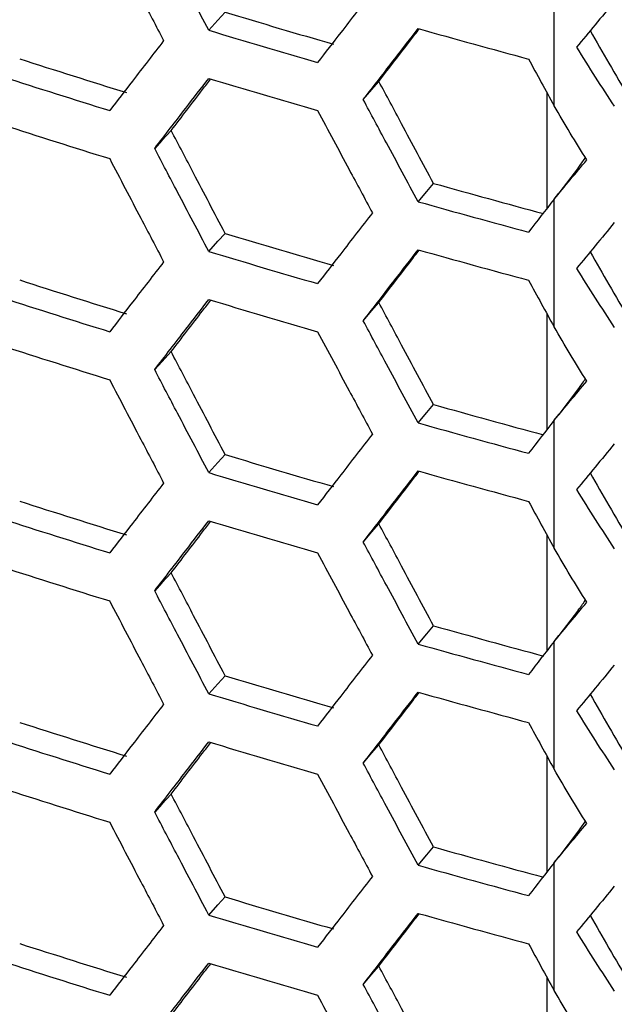
# Model space of a CAD drawing. Units: millimetres. Extents: x -62 to 1218, y -277 to 1491.
# Drawn here: x 749 to 775, y 1073 to 1115 of the extents above; entities that cross this region are included whole.
import ezdxf

# ---------------------------------------------------------------- set-up
doc = ezdxf.new("R2010")
doc.units = ezdxf.units.MM

msp = doc.modelspace()

# ---------------------------------------------------------------- linework, layer by layer
at = {"linetype": 'Continuous'}
for p, q in [((772.159, 1111.371), (772.159, 1116.795)), ((771.852, 1111.932), (771.852, 1107.008)), ((773.196, 1108.75), (772.362, 1107.659)), ((772.159, 1107.405), (772.362, 1107.659)), ((772.159, 1101.981), (772.159, 1107.405)), ((771.852, 1102.542), (771.852, 1097.618)), ((773.196, 1099.36), (772.362, 1098.268)), ((772.159, 1098.015), (772.362, 1098.268)), ((772.159, 1092.591), (772.159, 1098.015)), ((771.852, 1093.152), (771.852, 1088.228)), ((773.196, 1089.97), (772.362, 1088.878)), ((772.159, 1088.624), (772.362, 1088.878)), ((772.159, 1083.201), (772.159, 1088.624)), ((771.852, 1083.762), (771.852, 1078.838)), ((773.196, 1080.58), (772.362, 1079.488)), ((772.159, 1079.234), (772.362, 1079.488)), ((772.159, 1073.81), (772.159, 1079.234)), ((771.852, 1074.372), (771.852, 1069.448))]:
    msp.add_line(p, q, dxfattribs=at)
at = {"linetype": 'Continuous', "flags": 128}
for points in [[(757.486, 1114.573), (757.874, 1115.003), (758.179, 1115.341)], [(764.05, 1111.629), (764.422, 1112.063), (764.715, 1112.405)], [(755.889, 1110.32), (755.496, 1109.892), (755.187, 1109.555)], [(766.383, 1107.294), (766.75, 1107.731), (767.038, 1108.073)], [(757.486, 1105.183), (757.874, 1105.613), (758.179, 1105.951)], [(764.05, 1102.238), (764.422, 1102.673), (764.715, 1103.015)], [(755.889, 1100.93), (755.496, 1100.501), (755.187, 1100.165)], [(766.383, 1097.904), (766.75, 1098.34), (767.038, 1098.683)], [(757.486, 1095.792), (757.874, 1096.223), (758.179, 1096.56)], [(764.05, 1092.848), (764.422, 1093.283), (764.715, 1093.624)], [(755.889, 1091.54), (755.496, 1091.111), (755.187, 1090.775)], [(766.383, 1088.514), (766.75, 1088.95), (767.038, 1089.293)], [(757.486, 1086.402), (757.874, 1086.832), (758.179, 1087.17)], [(764.05, 1083.458), (764.422, 1083.893), (764.715, 1084.234)], [(755.889, 1082.149), (755.496, 1081.721), (755.187, 1081.384)], [(766.383, 1079.124), (766.75, 1079.56), (767.038, 1079.903)], [(757.486, 1077.012), (757.874, 1077.442), (758.179, 1077.78)], [(764.05, 1074.068), (764.422, 1074.502), (764.715, 1074.844)]]:
    msp.add_lwpolyline(points, dxfattribs=at)
at = {"linetype": 'Continuous'}
for centre, radius, start, end in [((897.442, 1578.443), 483.588, 253.26309, 253.83213), ((897.347, 1579.663), 485.664, 253.26309, 253.83213), ((900.848, 1594.597), 498.434, 254.34916, 254.90844), ((893.602, 1561.192), 470.458, 252.15718, 252.73676), ((893.491, 1562.358), 472.478, 252.15718, 252.73676), ((897.347, 1577.622), 485.664, 253.26309, 253.83213), ((893.491, 1560.317), 472.478, 252.15718, 252.73676), ((900.93, 1585.983), 496.311, 254.34917, 254.90844), ((900.848, 1587.248), 498.434, 254.34916, 254.90844), ((897.442, 1569.052), 483.588, 253.26309, 253.83213), ((900.848, 1585.207), 498.434, 254.34916, 254.90844), ((897.347, 1570.273), 485.664, 253.26309, 253.83213), ((893.602, 1551.801), 470.458, 252.15718, 252.73676), ((893.491, 1552.968), 472.478, 252.15718, 252.73676), ((897.347, 1568.232), 485.664, 253.26309, 253.83213), ((893.491, 1550.927), 472.478, 252.15718, 252.73676), ((900.93, 1576.593), 496.311, 254.34917, 254.90844), ((900.848, 1577.858), 498.434, 254.34916, 254.90844), ((897.442, 1559.662), 483.588, 253.26309, 253.83213), ((897.347, 1560.883), 485.664, 253.26309, 253.83213), ((900.848, 1575.817), 498.434, 254.34916, 254.90844), ((893.602, 1542.411), 470.458, 252.15718, 252.73676), ((893.491, 1543.578), 472.478, 252.15718, 252.73676), ((897.347, 1558.841), 485.664, 253.26309, 253.83213), ((893.491, 1541.537), 472.478, 252.15718, 252.73676), ((900.93, 1567.202), 496.311, 254.34917, 254.90844), ((900.848, 1568.468), 498.434, 254.34916, 254.90844), ((897.442, 1550.272), 483.588, 253.26309, 253.83213), ((900.848, 1566.426), 498.434, 254.34916, 254.90844), ((897.347, 1551.493), 485.664, 253.26309, 253.83213), ((893.602, 1533.021), 470.458, 252.15718, 252.73676), ((893.491, 1534.188), 472.478, 252.15718, 252.73676), ((897.347, 1549.451), 485.664, 253.26309, 253.83213), ((893.491, 1532.146), 472.478, 252.15718, 252.73676), ((900.93, 1557.812), 496.311, 254.34917, 254.90844), ((900.848, 1559.078), 498.434, 254.34916, 254.90844), ((897.442, 1540.882), 483.588, 253.26309, 253.83213), ((897.347, 1542.102), 485.664, 253.26309, 253.83213), ((900.848, 1557.036), 498.434, 254.34916, 254.90844), ((893.602, 1523.631), 470.458, 252.15718, 252.73676), ((893.491, 1524.797), 472.478, 252.15718, 252.73676), ((897.347, 1540.061), 485.664, 253.26309, 253.83213)]:
    msp.add_arc(centre, radius, start, end, dxfattribs=at)
for points, knots in [([(757.486, 1114.573), (757.265, 1114.993), (757.043, 1115.414), (756.822, 1115.834), (756.6, 1116.255), (756.379, 1116.675), (756.157, 1117.096), (755.834, 1117.712), (755.51, 1118.329), (755.187, 1118.945)], [0, 0, 0, 0, 0.0015, 0.0015, 0.0015, 0.003, 0.003, 0.003, 0.005196152, 0.005196152, 0.005196152, 0.005196152]), ([(753.277, 1118.514), (753.497, 1118.092), (753.717, 1117.67), (753.938, 1117.248), (754.158, 1116.826), (754.379, 1116.405), (754.599, 1115.983), (754.922, 1115.366), (755.246, 1114.75), (755.569, 1114.133)], [0, 0, 0, 0, 0.0015, 0.0015, 0.0015, 0.003, 0.003, 0.003, 0.005196152, 0.005196152, 0.005196152, 0.005196152]), ([(764.438, 1116.213), (764.214, 1115.923), (763.99, 1115.634), (763.766, 1115.344), (763.542, 1115.055), (763.318, 1114.765), (763.094, 1114.476), (762.767, 1114.053), (762.439, 1113.63), (762.112, 1113.207)], [0, 0, 0, 0, 0.0015, 0.0015, 0.0015, 0.003, 0.003, 0.003, 0.005196152, 0.005196152, 0.005196152, 0.005196152]), ([(764.05, 1111.629), (764.274, 1111.918), (764.498, 1112.208), (764.723, 1112.498), (764.947, 1112.788), (765.171, 1113.078), (765.396, 1113.368), (765.725, 1113.793), (766.054, 1114.218), (766.383, 1114.643)], [0, 0, 0, 0, 0.0015, 0.0015, 0.0015, 0.003, 0.003, 0.003, 0.005196152, 0.005196152, 0.005196152, 0.005196152]), ([(764.715, 1112.405), (764.941, 1112.698), (765.392, 1113.284), (765.963, 1114.026), (766.309, 1114.475), (766.429, 1114.631)], [0, 0, 0, 0, 0.39553, 0.79106, 1, 1, 1, 1]), ([(773.699, 1114.558), (773.96, 1114.093), (774.502, 1113.127), (775.062, 1112.196), (775.352, 1111.713)], [0, 0, 0, 0, 0.4811063, 1, 1, 1, 1]), ([(755.569, 1114.133), (755.348, 1113.847), (755.127, 1113.561), (754.907, 1113.275), (754.686, 1112.989), (754.465, 1112.704), (754.245, 1112.418), (753.922, 1112), (753.599, 1111.582), (753.277, 1111.165)], [0, 0, 0, 0, 0.0015, 0.0015, 0.0015, 0.003, 0.003, 0.003, 0.005196152, 0.005196152, 0.005196152, 0.005196152]), ([(755.187, 1109.555), (755.407, 1109.841), (755.628, 1110.127), (755.85, 1110.413), (756.071, 1110.699), (756.292, 1110.986), (756.513, 1111.272), (756.837, 1111.692), (757.162, 1112.112), (757.486, 1112.532)], [0, 0, 0, 0, 0.0015, 0.0015, 0.0015, 0.003, 0.003, 0.003, 0.005196152, 0.005196152, 0.005196152, 0.005196152]), ([(755.889, 1110.32), (756.112, 1110.609), (756.557, 1111.189), (757.117, 1111.917), (757.455, 1112.357), (757.57, 1112.507)], [0, 0, 0, 0, 0.397533, 0.795066, 1, 1, 1, 1]), ([(767.038, 1108.073), (766.812, 1108.494), (766.585, 1108.915), (766.359, 1109.337), (766.133, 1109.758), (765.907, 1110.179), (765.681, 1110.601), (765.359, 1111.202), (765.037, 1111.803), (764.715, 1112.405)], [0, 0, 0, 0, 0.001515, 0.001515, 0.001515, 0.00303, 0.00303, 0.00303, 0.005190602, 0.005190602, 0.005190602, 0.005190602]), ([(766.383, 1107.294), (766.158, 1107.711), (765.933, 1108.128), (765.709, 1108.545), (765.484, 1108.961), (765.26, 1109.378), (765.035, 1109.796), (764.706, 1110.406), (764.378, 1111.017), (764.05, 1111.629)], [0, 0, 0, 0, 0.0015, 0.0015, 0.0015, 0.003, 0.003, 0.003, 0.005196152, 0.005196152, 0.005196152, 0.005196152]), ([(762.112, 1111.165), (762.336, 1110.747), (762.559, 1110.329), (762.783, 1109.911), (763.006, 1109.493), (763.23, 1109.075), (763.454, 1108.657), (763.782, 1108.045), (764.11, 1107.434), (764.438, 1106.823)], [0, 0, 0, 0, 0.0015, 0.0015, 0.0015, 0.003, 0.003, 0.003, 0.005196152, 0.005196152, 0.005196152, 0.005196152]), ([(758.179, 1105.951), (757.956, 1106.375), (757.733, 1106.8), (757.51, 1107.225), (757.287, 1107.65), (757.064, 1108.075), (756.842, 1108.5), (756.524, 1109.106), (756.207, 1109.713), (755.889, 1110.32)], [0, 0, 0, 0, 0.001515, 0.001515, 0.001515, 0.00303, 0.00303, 0.00303, 0.005190602, 0.005190602, 0.005190602, 0.005190602]), ([(757.486, 1105.183), (757.265, 1105.603), (757.043, 1106.023), (756.822, 1106.444), (756.6, 1106.864), (756.379, 1107.285), (756.157, 1107.706), (755.834, 1108.322), (755.51, 1108.938), (755.187, 1109.555)], [0, 0, 0, 0, 0.0015, 0.0015, 0.0015, 0.003, 0.003, 0.003, 0.005196152, 0.005196152, 0.005196152, 0.005196152]), ([(753.277, 1109.123), (753.497, 1108.701), (753.717, 1108.28), (753.938, 1107.858), (754.158, 1107.436), (754.379, 1107.015), (754.599, 1106.593), (754.922, 1105.976), (755.246, 1105.359), (755.569, 1104.743)], [0, 0, 0, 0, 0.0015, 0.0015, 0.0015, 0.003, 0.003, 0.003, 0.005196152, 0.005196152, 0.005196152, 0.005196152]), ([(773.189, 1108.741), (773.285, 1108.872), (773.386, 1109.011), (773.489, 1109.153), (773.494, 1109.159)], [0, 0, 0, 0, 0.953737, 1, 1, 1, 1]), ([(764.438, 1106.823), (764.214, 1106.533), (763.99, 1106.244), (763.766, 1105.954), (763.542, 1105.665), (763.318, 1105.375), (763.094, 1105.086), (762.767, 1104.663), (762.439, 1104.239), (762.112, 1103.817)], [0, 0, 0, 0, 0.0015, 0.0015, 0.0015, 0.003, 0.003, 0.003, 0.005196152, 0.005196152, 0.005196152, 0.005196152]), ([(764.05, 1102.238), (764.274, 1102.528), (764.498, 1102.818), (764.723, 1103.108), (764.947, 1103.398), (765.171, 1103.688), (765.396, 1103.978), (765.725, 1104.403), (766.054, 1104.828), (766.383, 1105.253)], [0, 0, 0, 0, 0.0015, 0.0015, 0.0015, 0.003, 0.003, 0.003, 0.005196152, 0.005196152, 0.005196152, 0.005196152]), ([(764.715, 1103.015), (764.941, 1103.308), (765.392, 1103.894), (765.963, 1104.636), (766.309, 1105.085), (766.429, 1105.241)], [0, 0, 0, 0, 0.39553, 0.79106, 1, 1, 1, 1]), ([(773.699, 1105.168), (773.96, 1104.703), (774.502, 1103.737), (775.062, 1102.806), (775.352, 1102.323)], [0, 0, 0, 0, 0.481106, 1, 1, 1, 1]), ([(755.569, 1104.743), (755.348, 1104.457), (755.127, 1104.171), (754.907, 1103.885), (754.686, 1103.599), (754.465, 1103.313), (754.245, 1103.028), (753.922, 1102.61), (753.599, 1102.192), (753.277, 1101.775)], [0, 0, 0, 0, 0.0015, 0.0015, 0.0015, 0.003, 0.003, 0.003, 0.005196152, 0.005196152, 0.005196152, 0.005196152]), ([(755.187, 1100.165), (755.407, 1100.451), (755.628, 1100.737), (755.85, 1101.023), (756.071, 1101.309), (756.292, 1101.596), (756.513, 1101.882), (756.837, 1102.302), (757.162, 1102.721), (757.486, 1103.141)], [0, 0, 0, 0, 0.0015, 0.0015, 0.0015, 0.003, 0.003, 0.003, 0.005196152, 0.005196152, 0.005196152, 0.005196152]), ([(755.889, 1100.93), (756.112, 1101.219), (756.557, 1101.798), (757.117, 1102.527), (757.455, 1102.967), (757.57, 1103.117)], [0, 0, 0, 0, 0.397533, 0.795066, 1, 1, 1, 1]), ([(767.038, 1098.683), (766.812, 1099.104), (766.585, 1099.525), (766.359, 1099.946), (766.133, 1100.368), (765.907, 1100.789), (765.681, 1101.21), (765.359, 1101.812), (765.037, 1102.413), (764.715, 1103.015)], [0, 0, 0, 0, 0.001515, 0.001515, 0.001515, 0.00303, 0.00303, 0.00303, 0.005190602, 0.005190602, 0.005190602, 0.005190602]), ([(766.383, 1097.904), (766.158, 1098.321), (765.933, 1098.737), (765.709, 1099.154), (765.484, 1099.571), (765.26, 1099.988), (765.035, 1100.405), (764.706, 1101.016), (764.378, 1101.627), (764.05, 1102.238)], [0, 0, 0, 0, 0.0015, 0.0015, 0.0015, 0.003, 0.003, 0.003, 0.005196152, 0.005196152, 0.005196152, 0.005196152]), ([(762.112, 1101.775), (762.336, 1101.357), (762.559, 1100.939), (762.783, 1100.521), (763.006, 1100.103), (763.23, 1099.685), (763.454, 1099.267), (763.782, 1098.655), (764.11, 1098.044), (764.438, 1097.433)], [0, 0, 0, 0, 0.0015, 0.0015, 0.0015, 0.003, 0.003, 0.003, 0.005196152, 0.005196152, 0.005196152, 0.005196152]), ([(758.179, 1096.56), (757.956, 1096.985), (757.733, 1097.41), (757.51, 1097.835), (757.287, 1098.26), (757.064, 1098.685), (756.842, 1099.11), (756.524, 1099.716), (756.207, 1100.323), (755.889, 1100.93)], [0, 0, 0, 0, 0.001515, 0.001515, 0.001515, 0.00303, 0.00303, 0.00303, 0.005190602, 0.005190602, 0.005190602, 0.005190602]), ([(757.486, 1095.792), (757.265, 1096.213), (757.043, 1096.633), (756.822, 1097.054), (756.6, 1097.474), (756.379, 1097.895), (756.157, 1098.316), (755.834, 1098.932), (755.51, 1099.548), (755.187, 1100.165)], [0, 0, 0, 0, 0.0015, 0.0015, 0.0015, 0.003, 0.003, 0.003, 0.005196152, 0.005196152, 0.005196152, 0.005196152]), ([(753.277, 1099.733), (753.497, 1099.311), (753.717, 1098.889), (753.938, 1098.468), (754.158, 1098.046), (754.379, 1097.624), (754.599, 1097.203), (754.922, 1096.586), (755.246, 1095.969), (755.569, 1095.353)], [0, 0, 0, 0, 0.0015, 0.0015, 0.0015, 0.003, 0.003, 0.003, 0.005196152, 0.005196152, 0.005196152, 0.005196152]), ([(773.189, 1099.35), (773.285, 1099.482), (773.386, 1099.621), (773.489, 1099.762), (773.494, 1099.769)], [0, 0, 0, 0, 0.953737, 1, 1, 1, 1]), ([(602.435, 1099.199), (603.24, 1098.212), (605.565, 1095.364), (609.627, 1090.721), (614.709, 1085.303), (620.071, 1079.98), (625.704, 1074.756), (631.604, 1069.635), (637.765, 1064.622), (644.181, 1059.723), (650.845, 1054.94), (657.752, 1050.279), (664.895, 1045.744), (672.267, 1041.338), (679.862, 1037.066), (687.671, 1032.931), (695.689, 1028.936), (703.907, 1025.086), (712.319, 1021.382), (720.916, 1017.83), (729.691, 1014.43), (738.635, 1011.187), (747.741, 1008.103), (757.003, 1005.182), (765.283, 1002.745), (770.504, 1001.321), (772.547, 1000.764)], [0, 0, 0, 0, 0.022829, 0.06588, 0.108952, 0.152053, 0.195179, 0.238325, 0.281486, 0.32466, 0.367842, 0.411029, 0.45422, 0.497411, 0.540602, 0.58379, 0.626975, 0.670155, 0.713331, 0.756502, 0.799667, 0.842826, 0.88598, 0.929129, 0.972272, 1, 1, 1, 1]), ([(764.438, 1097.433), (764.214, 1097.143), (763.99, 1096.853), (763.766, 1096.564), (763.542, 1096.274), (763.318, 1095.985), (763.094, 1095.696), (762.767, 1095.272), (762.439, 1094.849), (762.112, 1094.426)], [0, 0, 0, 0, 0.0015, 0.0015, 0.0015, 0.003, 0.003, 0.003, 0.005196152, 0.005196152, 0.005196152, 0.005196152]), ([(764.05, 1092.848), (764.274, 1093.138), (764.498, 1093.428), (764.723, 1093.717), (764.947, 1094.007), (765.171, 1094.297), (765.396, 1094.587), (765.725, 1095.012), (766.054, 1095.437), (766.383, 1095.863)], [0, 0, 0, 0, 0.0015, 0.0015, 0.0015, 0.003, 0.003, 0.003, 0.005196152, 0.005196152, 0.005196152, 0.005196152]), ([(764.715, 1093.624), (764.941, 1093.918), (765.392, 1094.504), (765.963, 1095.246), (766.309, 1095.695), (766.429, 1095.85)], [0, 0, 0, 0, 0.3955301, 0.7910602, 1, 1, 1, 1]), ([(773.699, 1095.778), (773.96, 1095.313), (774.502, 1094.347), (775.062, 1093.416), (775.352, 1092.932)], [0, 0, 0, 0, 0.481106, 1, 1, 1, 1]), ([(755.569, 1095.353), (755.348, 1095.067), (755.127, 1094.781), (754.907, 1094.495), (754.686, 1094.209), (754.465, 1093.923), (754.245, 1093.638), (753.922, 1093.22), (753.599, 1092.802), (753.277, 1092.384)], [0, 0, 0, 0, 0.0015, 0.0015, 0.0015, 0.003, 0.003, 0.003, 0.005196152, 0.005196152, 0.005196152, 0.005196152]), ([(755.187, 1090.775), (755.407, 1091.061), (755.628, 1091.347), (755.85, 1091.633), (756.071, 1091.919), (756.292, 1092.205), (756.513, 1092.492), (756.837, 1092.911), (757.162, 1093.331), (757.486, 1093.751)], [0, 0, 0, 0, 0.0015, 0.0015, 0.0015, 0.003, 0.003, 0.003, 0.005196152, 0.005196152, 0.005196152, 0.005196152]), ([(755.889, 1091.54), (756.112, 1091.829), (756.557, 1092.408), (757.117, 1093.137), (757.455, 1093.577), (757.57, 1093.726)], [0, 0, 0, 0, 0.397533, 0.795066, 1, 1, 1, 1]), ([(767.038, 1089.293), (766.812, 1089.714), (766.585, 1090.135), (766.359, 1090.556), (766.133, 1090.977), (765.907, 1091.399), (765.681, 1091.82), (765.359, 1092.421), (765.037, 1093.023), (764.715, 1093.624)], [0, 0, 0, 0, 0.001515, 0.001515, 0.001515, 0.00303, 0.00303, 0.00303, 0.005190602, 0.005190602, 0.005190602, 0.005190602]), ([(766.383, 1088.514), (766.158, 1088.931), (765.933, 1089.347), (765.709, 1089.764), (765.484, 1090.181), (765.26, 1090.598), (765.035, 1091.015), (764.706, 1091.626), (764.378, 1092.237), (764.05, 1092.848)], [0, 0, 0, 0, 0.0015, 0.0015, 0.0015, 0.003, 0.003, 0.003, 0.005196152, 0.005196152, 0.005196152, 0.005196152]), ([(762.112, 1092.385), (762.336, 1091.967), (762.559, 1091.548), (762.783, 1091.13), (763.006, 1090.712), (763.23, 1090.294), (763.454, 1089.877), (763.782, 1089.265), (764.11, 1088.654), (764.438, 1088.042)], [0, 0, 0, 0, 0.0015, 0.0015, 0.0015, 0.003, 0.003, 0.003, 0.005196152, 0.005196152, 0.005196152, 0.005196152]), ([(758.179, 1087.17), (757.956, 1087.595), (757.733, 1088.02), (757.51, 1088.445), (757.287, 1088.869), (757.064, 1089.294), (756.842, 1089.72), (756.524, 1090.326), (756.207, 1090.933), (755.889, 1091.54)], [0, 0, 0, 0, 0.001515, 0.001515, 0.001515, 0.00303, 0.00303, 0.00303, 0.005190602, 0.005190602, 0.005190602, 0.005190602]), ([(757.486, 1086.402), (757.265, 1086.823), (757.043, 1087.243), (756.822, 1087.663), (756.6, 1088.084), (756.379, 1088.505), (756.157, 1088.925), (755.834, 1089.542), (755.51, 1090.158), (755.187, 1090.775)], [0, 0, 0, 0, 0.0015, 0.0015, 0.0015, 0.003, 0.003, 0.003, 0.005196152, 0.005196152, 0.005196152, 0.005196152]), ([(753.277, 1090.343), (753.497, 1089.921), (753.717, 1089.499), (753.938, 1089.077), (754.158, 1088.656), (754.379, 1088.234), (754.599, 1087.813), (754.922, 1087.196), (755.246, 1086.579), (755.569, 1085.962)], [0, 0, 0, 0, 0.0015, 0.0015, 0.0015, 0.003, 0.003, 0.003, 0.005196152, 0.005196152, 0.005196152, 0.005196152]), ([(773.189, 1089.96), (773.285, 1090.092), (773.386, 1090.23), (773.489, 1090.372), (773.494, 1090.379)], [0, 0, 0, 0, 0.953737, 1, 1, 1, 1]), ([(764.438, 1088.042), (764.214, 1087.753), (763.99, 1087.463), (763.766, 1087.174), (763.542, 1086.884), (763.318, 1086.595), (763.094, 1086.306), (762.767, 1085.882), (762.439, 1085.459), (762.112, 1085.036)], [0, 0, 0, 0, 0.0015, 0.0015, 0.0015, 0.003, 0.003, 0.003, 0.005196152, 0.005196152, 0.005196152, 0.005196152]), ([(764.05, 1083.458), (764.274, 1083.748), (764.498, 1084.037), (764.723, 1084.327), (764.947, 1084.617), (765.171, 1084.907), (765.396, 1085.197), (765.725, 1085.622), (766.054, 1086.047), (766.383, 1086.473)], [0, 0, 0, 0, 0.0015, 0.0015, 0.0015, 0.003, 0.003, 0.003, 0.005196152, 0.005196152, 0.005196152, 0.005196152]), ([(764.715, 1084.234), (764.941, 1084.527), (765.392, 1085.114), (765.963, 1085.856), (766.309, 1086.305), (766.429, 1086.46)], [0, 0, 0, 0, 0.39553, 0.79106, 1, 1, 1, 1]), ([(773.699, 1086.388), (773.96, 1085.923), (774.502, 1084.956), (775.062, 1084.025), (775.352, 1083.542)], [0, 0, 0, 0, 0.481106, 1, 1, 1, 1]), ([(755.569, 1085.962), (755.348, 1085.676), (755.127, 1085.39), (754.907, 1085.105), (754.686, 1084.819), (754.465, 1084.533), (754.245, 1084.247), (753.922, 1083.829), (753.599, 1083.412), (753.277, 1082.994)], [0, 0, 0, 0, 0.0015, 0.0015, 0.0015, 0.003, 0.003, 0.003, 0.005196152, 0.005196152, 0.005196152, 0.005196152]), ([(755.187, 1081.384), (755.407, 1081.67), (755.628, 1081.956), (755.85, 1082.243), (756.071, 1082.529), (756.292, 1082.815), (756.513, 1083.102), (756.837, 1083.521), (757.162, 1083.941), (757.486, 1084.361)], [0, 0, 0, 0, 0.0015, 0.0015, 0.0015, 0.003, 0.003, 0.003, 0.005196152, 0.005196152, 0.005196152, 0.005196152]), ([(755.889, 1082.149), (756.112, 1082.439), (756.557, 1083.018), (757.117, 1083.747), (757.455, 1084.187), (757.57, 1084.336)], [0, 0, 0, 0, 0.3975332, 0.7950663, 1, 1, 1, 1]), ([(767.038, 1079.903), (766.812, 1080.324), (766.585, 1080.745), (766.359, 1081.166), (766.133, 1081.587), (765.907, 1082.009), (765.681, 1082.43), (765.359, 1083.031), (765.037, 1083.633), (764.715, 1084.234)], [0, 0, 0, 0, 0.001515, 0.001515, 0.001515, 0.00303, 0.00303, 0.00303, 0.005190602, 0.005190602, 0.005190602, 0.005190602]), ([(766.383, 1079.124), (766.158, 1079.54), (765.933, 1079.957), (765.709, 1080.374), (765.484, 1080.791), (765.26, 1081.208), (765.035, 1081.625), (764.706, 1082.236), (764.378, 1082.847), (764.05, 1083.458)], [0, 0, 0, 0, 0.0015, 0.0015, 0.0015, 0.003, 0.003, 0.003, 0.005196152, 0.005196152, 0.005196152, 0.005196152]), ([(762.112, 1082.995), (762.336, 1082.576), (762.559, 1082.158), (762.783, 1081.74), (763.006, 1081.322), (763.23, 1080.904), (763.454, 1080.486), (763.782, 1079.875), (764.11, 1079.263), (764.438, 1078.652)], [0, 0, 0, 0, 0.0015, 0.0015, 0.0015, 0.003, 0.003, 0.003, 0.005196152, 0.005196152, 0.005196152, 0.005196152]), ([(758.179, 1077.78), (757.956, 1078.205), (757.733, 1078.629), (757.51, 1079.054), (757.287, 1079.479), (757.064, 1079.904), (756.842, 1080.329), (756.524, 1080.936), (756.207, 1081.542), (755.889, 1082.149)], [0, 0, 0, 0, 0.001515, 0.001515, 0.001515, 0.00303, 0.00303, 0.00303, 0.005190602, 0.005190602, 0.005190602, 0.005190602]), ([(757.486, 1077.012), (757.265, 1077.432), (757.043, 1077.853), (756.822, 1078.273), (756.6, 1078.694), (756.379, 1079.114), (756.157, 1079.535), (755.834, 1080.151), (755.51, 1080.768), (755.187, 1081.384)], [0, 0, 0, 0, 0.0015, 0.0015, 0.0015, 0.003, 0.003, 0.003, 0.005196152, 0.005196152, 0.005196152, 0.005196152]), ([(773.189, 1080.57), (773.285, 1080.702), (773.386, 1080.84), (773.489, 1080.982), (773.494, 1080.989)], [0, 0, 0, 0, 0.9537374, 1, 1, 1, 1]), ([(753.277, 1080.953), (753.497, 1080.531), (753.717, 1080.109), (753.938, 1079.687), (754.158, 1079.265), (754.379, 1078.844), (754.599, 1078.422), (754.922, 1077.805), (755.246, 1077.189), (755.569, 1076.572)], [0, 0, 0, 0, 0.0015, 0.0015, 0.0015, 0.003, 0.003, 0.003, 0.005196152, 0.005196152, 0.005196152, 0.005196152]), ([(764.438, 1078.652), (764.214, 1078.362), (763.99, 1078.073), (763.766, 1077.783), (763.542, 1077.494), (763.318, 1077.205), (763.094, 1076.915), (762.767, 1076.492), (762.439, 1076.069), (762.112, 1075.646)], [0, 0, 0, 0, 0.0015, 0.0015, 0.0015, 0.003, 0.003, 0.003, 0.005196152, 0.005196152, 0.005196152, 0.005196152]), ([(764.05, 1074.068), (764.274, 1074.357), (764.498, 1074.647), (764.723, 1074.937), (764.947, 1075.227), (765.171, 1075.517), (765.396, 1075.807), (765.725, 1076.232), (766.054, 1076.657), (766.383, 1077.082)], [0, 0, 0, 0, 0.0015, 0.0015, 0.0015, 0.003, 0.003, 0.003, 0.005196152, 0.005196152, 0.005196152, 0.005196152]), ([(764.715, 1074.844), (764.941, 1075.137), (765.392, 1075.724), (765.963, 1076.465), (766.309, 1076.915), (766.429, 1077.07)], [0, 0, 0, 0, 0.3955301, 0.7910602, 1, 1, 1, 1]), ([(773.699, 1076.997), (773.96, 1076.533), (774.502, 1075.566), (775.062, 1074.635), (775.352, 1074.152)], [0, 0, 0, 0, 0.4811063, 1, 1, 1, 1]), ([(755.569, 1076.572), (755.348, 1076.286), (755.127, 1076), (754.907, 1075.714), (754.686, 1075.429), (754.465, 1075.143), (754.245, 1074.857), (753.922, 1074.439), (753.599, 1074.021), (753.277, 1073.604)], [0, 0, 0, 0, 0.0015, 0.0015, 0.0015, 0.003, 0.003, 0.003, 0.005196152, 0.005196152, 0.005196152, 0.005196152]), ([(755.187, 1071.994), (755.407, 1072.28), (755.628, 1072.566), (755.85, 1072.852), (756.071, 1073.139), (756.292, 1073.425), (756.513, 1073.711), (756.837, 1074.131), (757.162, 1074.551), (757.486, 1074.971)], [0, 0, 0, 0, 0.0015, 0.0015, 0.0015, 0.003, 0.003, 0.003, 0.005196152, 0.005196152, 0.005196152, 0.005196152]), ([(755.889, 1072.759), (756.112, 1073.049), (756.557, 1073.628), (757.117, 1074.357), (757.455, 1074.796), (757.57, 1074.946)], [0, 0, 0, 0, 0.397533, 0.795066, 1, 1, 1, 1]), ([(767.038, 1070.513), (766.812, 1070.933), (766.585, 1071.355), (766.359, 1071.776), (766.133, 1072.197), (765.907, 1072.618), (765.681, 1073.04), (765.359, 1073.641), (765.037, 1074.242), (764.715, 1074.844)], [0, 0, 0, 0, 0.001515, 0.001515, 0.001515, 0.00303, 0.00303, 0.00303, 0.005190602, 0.005190602, 0.005190602, 0.005190602]), ([(766.383, 1069.734), (766.158, 1070.15), (765.933, 1070.567), (765.709, 1070.984), (765.484, 1071.401), (765.26, 1071.818), (765.035, 1072.235), (764.706, 1072.845), (764.378, 1073.456), (764.05, 1074.068)], [0, 0, 0, 0, 0.0015, 0.0015, 0.0015, 0.003, 0.003, 0.003, 0.005196152, 0.005196152, 0.005196152, 0.005196152]), ([(762.112, 1073.605), (762.336, 1073.186), (762.559, 1072.768), (762.783, 1072.35), (763.006, 1071.932), (763.23, 1071.514), (763.454, 1071.096), (763.782, 1070.485), (764.11, 1069.873), (764.438, 1069.262)], [0, 0, 0, 0, 0.0015, 0.0015, 0.0015, 0.003, 0.003, 0.003, 0.005196152, 0.005196152, 0.005196152, 0.005196152])]:
    msp.add_open_spline(points, degree=3, knots=knots, dxfattribs=at)
for points in [[(774.719, 1115.797), (774.175, 1115.13), (773.638, 1114.483), (773.114, 1113.854)], [(773.114, 1113.854), (773.638, 1112.999), (774.175, 1112.163), (774.719, 1111.346)], [(771.074, 1113.354), (771.436, 1112.692), (771.797, 1112.032), (772.159, 1111.371)], [(773.549, 1109.07), (773.076, 1109.822), (772.612, 1110.59), (772.159, 1111.372)], [(772.159, 1107.405), (772.612, 1107.945), (773.076, 1108.5), (773.549, 1109.07)], [(772.159, 1107.405), (771.797, 1106.938), (771.436, 1106.471), (771.074, 1106.005)], [(774.719, 1106.407), (774.175, 1105.74), (773.638, 1105.092), (773.114, 1104.464)], [(773.114, 1104.464), (773.638, 1103.609), (774.175, 1102.772), (774.719, 1101.956)], [(771.074, 1103.963), (771.436, 1103.302), (771.797, 1102.641), (772.159, 1101.981)], [(773.549, 1099.679), (773.076, 1100.432), (772.612, 1101.2), (772.159, 1101.982)], [(772.159, 1098.015), (772.612, 1098.555), (773.076, 1099.11), (773.549, 1099.679)], [(772.159, 1098.015), (771.797, 1097.548), (771.436, 1097.081), (771.074, 1096.614)], [(774.719, 1097.017), (774.175, 1096.35), (773.638, 1095.702), (773.114, 1095.073)], [(773.114, 1095.073), (773.638, 1094.218), (774.175, 1093.382), (774.719, 1092.565)], [(771.074, 1094.573), (771.436, 1093.912), (771.797, 1093.251), (772.159, 1092.591)], [(773.549, 1090.289), (773.076, 1091.042), (772.612, 1091.809), (772.159, 1092.591)], [(772.159, 1088.625), (772.612, 1089.165), (773.076, 1089.72), (773.549, 1090.289)], [(772.159, 1088.624), (771.797, 1088.157), (771.436, 1087.691), (771.074, 1087.224)], [(774.719, 1087.626), (774.175, 1086.959), (773.638, 1086.312), (773.114, 1085.683)], [(773.114, 1085.683), (773.638, 1084.828), (774.175, 1083.992), (774.719, 1083.175)], [(771.074, 1085.183), (771.436, 1084.522), (771.797, 1083.861), (772.159, 1083.201)], [(773.549, 1080.899), (773.076, 1081.651), (772.612, 1082.419), (772.159, 1083.201)], [(772.159, 1079.235), (772.612, 1079.775), (773.076, 1080.329), (773.549, 1080.899)], [(772.159, 1079.234), (771.797, 1078.767), (771.436, 1078.3), (771.074, 1077.834)], [(774.719, 1078.236), (774.175, 1077.569), (773.638, 1076.922), (773.114, 1076.293)], [(773.114, 1076.293), (773.638, 1075.438), (774.175, 1074.602), (774.719, 1073.785)], [(771.074, 1075.793), (771.436, 1075.132), (771.797, 1074.471), (772.159, 1073.81)], [(773.549, 1071.509), (773.076, 1072.261), (772.612, 1073.029), (772.159, 1073.811)]]:
    msp.add_open_spline(points, degree=3, dxfattribs=at)

doc.saveas('drawing.dxf')
